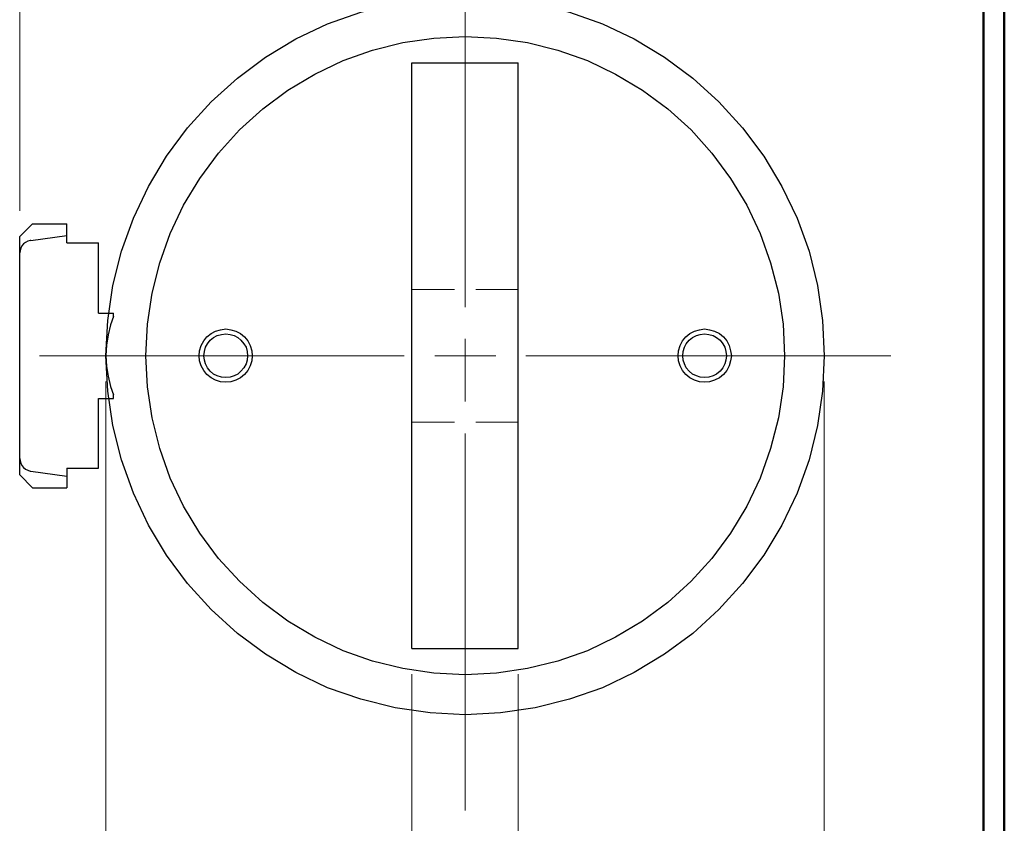
# Model space of a CAD drawing. Units: inches. Extents: x -3.57 to 3.55, y -2.65 to 2.88.
# Drawn here: x 1.79 to 3.55, y 0.24 to 1.68 of the extents above; entities that cross this region are included whole.
import ezdxf

# ---------------------------------------------------------------- set-up
doc = ezdxf.new("R2010")
doc.units = ezdxf.units.IN
doc.header["$MEASUREMENT"] = 0
doc.layers.add('Layer 1', color=7, linetype='Continuous')

msp = doc.modelspace()

# ---------------------------------------------------------------- linework, layer by layer
at = {"layer": 'Layer 1', "lineweight": 50}
for points in [[(3.5521, 2.7597), (3.5521, 2.7597), (3.5521, -2.6458), (3.5521, -2.6458)], [(3.5146, 2.7215), (3.5146, 2.7215), (3.5146, -2.6076), (3.5146, -2.6076)]]:
    msp.add_open_spline(points, degree=3, dxfattribs=at)
at = {"layer": 'Layer 1', "lineweight": 13}
for points in [[(1.791, 1.3368), (1.791, 1.3368), (1.791, 2.1437), (1.791, 2.1437)], [(2.5875, 1.1646), (2.5875, 1.1646), (2.5875, 1.8389), (2.5875, 1.8389)], [(2.4924, 1.1965), (2.4924, 1.1965), (2.5688, 1.1965), (2.5688, 1.1965)], [(2.6069, 1.1965), (2.6069, 1.1965), (2.6826, 1.1965), (2.6826, 1.1965)], [(2.5875, 0.9958), (2.5875, 0.9958), (2.5875, 1.1083), (2.5875, 1.1083)], [(1.8264, 1.0778), (1.8264, 1.0778), (2.4785, 1.0778), (2.4785, 1.0778)], [(2.5333, 1.0778), (2.5333, 1.0778), (2.6424, 1.0778), (2.6424, 1.0778)], [(2.6965, 1.0778), (2.6965, 1.0778), (3.3493, 1.0778), (3.3493, 1.0778)], [(1.9451, 1.0319), (1.9451, 1.0319), (1.9451, -0.1826), (1.9451, -0.1826)], [(3.2299, 1.0319), (3.2299, 1.0319), (3.2299, -0.1826), (3.2299, -0.1826)], [(2.4924, 0.959), (2.4924, 0.959), (2.5688, 0.959), (2.5688, 0.959)], [(2.6069, 0.959), (2.6069, 0.959), (2.6826, 0.959), (2.6826, 0.959)], [(2.5875, 0.2646), (2.5875, 0.2646), (2.5875, 0.9389), (2.5875, 0.9389)], [(2.4924, 0.5083), (2.4924, 0.5083), (2.4924, 0.1104), (2.4924, 0.1104)], [(2.6826, 0.5083), (2.6826, 0.5083), (2.6826, 0.1104), (2.6826, 0.1104)]]:
    msp.add_open_spline(points, degree=3, dxfattribs=at)
at = {"layer": 'Layer 1', "lineweight": 25}
for points, knots in [([(3.2299, 1.0778), (3.2299, 1.0778), (3.2271, 1.141), (3.2271, 1.141), (3.2271, 1.141), (3.2271, 1.141), (3.2181, 1.2035), (3.2181, 1.2035), (3.2181, 1.2035), (3.2181, 1.2035), (3.2028, 1.2646), (3.2028, 1.2646), (3.2028, 1.2646), (3.2028, 1.2646), (3.1813, 1.3236), (3.1813, 1.3236), (3.1813, 1.3236), (3.1813, 1.3236), (3.1542, 1.3806), (3.1542, 1.3806), (3.1542, 1.3806), (3.1542, 1.3806), (3.1222, 1.4347), (3.1222, 1.4347), (3.1222, 1.4347), (3.1222, 1.4347), (3.084, 1.4854), (3.084, 1.4854), (3.084, 1.4854), (3.084, 1.4854), (3.0417, 1.5319), (3.0417, 1.5319), (3.0417, 1.5319), (3.0417, 1.5319), (2.9951, 1.5743), (2.9951, 1.5743), (2.9951, 1.5743), (2.9951, 1.5743), (2.9444, 1.6118), (2.9444, 1.6118), (2.9444, 1.6118), (2.9444, 1.6118), (2.8903, 1.6444), (2.8903, 1.6444), (2.8903, 1.6444), (2.8903, 1.6444), (2.8333, 1.6715), (2.8333, 1.6715), (2.8333, 1.6715), (2.8333, 1.6715), (2.7743, 1.6924), (2.7743, 1.6924), (2.7743, 1.6924), (2.7743, 1.6924), (2.7132, 1.7076), (2.7132, 1.7076), (2.7132, 1.7076), (2.7132, 1.7076), (2.6507, 1.7174), (2.6507, 1.7174), (2.6507, 1.7174), (2.6507, 1.7174), (2.5875, 1.7201), (2.5875, 1.7201), (2.5875, 1.7201), (2.5875, 1.7201), (2.525, 1.7174), (2.525, 1.7174), (2.525, 1.7174), (2.525, 1.7174), (2.4625, 1.7076), (2.4625, 1.7076), (2.4625, 1.7076), (2.4625, 1.7076), (2.4014, 1.6924), (2.4014, 1.6924), (2.4014, 1.6924), (2.4014, 1.6924), (2.3417, 1.6715), (2.3417, 1.6715), (2.3417, 1.6715), (2.3417, 1.6715), (2.2847, 1.6444), (2.2847, 1.6444), (2.2847, 1.6444), (2.2847, 1.6444), (2.2306, 1.6118), (2.2306, 1.6118), (2.2306, 1.6118), (2.2306, 1.6118), (2.1806, 1.5743), (2.1806, 1.5743), (2.1806, 1.5743), (2.1806, 1.5743), (2.1333, 1.5319), (2.1333, 1.5319), (2.1333, 1.5319), (2.1333, 1.5319), (2.091, 1.4854), (2.091, 1.4854), (2.091, 1.4854), (2.091, 1.4854), (2.0535, 1.4347), (2.0535, 1.4347), (2.0535, 1.4347), (2.0535, 1.4347), (2.0215, 1.3806), (2.0215, 1.3806), (2.0215, 1.3806), (2.0215, 1.3806), (1.9944, 1.3236), (1.9944, 1.3236), (1.9944, 1.3236), (1.9944, 1.3236), (1.9729, 1.2646), (1.9729, 1.2646), (1.9729, 1.2646), (1.9729, 1.2646), (1.9576, 1.2035), (1.9576, 1.2035), (1.9576, 1.2035), (1.9576, 1.2035), (1.9486, 1.141), (1.9486, 1.141), (1.9486, 1.141), (1.9486, 1.141), (1.9451, 1.0778), (1.9451, 1.0778), (1.9451, 1.0778), (1.9451, 1.0778), (1.9486, 1.0146), (1.9486, 1.0146), (1.9486, 1.0146), (1.9486, 1.0146), (1.9576, 0.9528), (1.9576, 0.9528), (1.9576, 0.9528), (1.9576, 0.9528), (1.9729, 0.8917), (1.9729, 0.8917), (1.9729, 0.8917), (1.9729, 0.8917), (1.9944, 0.8319), (1.9944, 0.8319), (1.9944, 0.8319), (1.9944, 0.8319), (2.0215, 0.775), (2.0215, 0.775), (2.0215, 0.775), (2.0215, 0.775), (2.0535, 0.7208), (2.0535, 0.7208), (2.0535, 0.7208), (2.0535, 0.7208), (2.091, 0.6701), (2.091, 0.6701), (2.091, 0.6701), (2.091, 0.6701), (2.1333, 0.6236), (2.1333, 0.6236), (2.1333, 0.6236), (2.1333, 0.6236), (2.1806, 0.5812), (2.1806, 0.5812), (2.1806, 0.5812), (2.1806, 0.5812), (2.2306, 0.5437), (2.2306, 0.5437), (2.2306, 0.5437), (2.2306, 0.5437), (2.2847, 0.5111), (2.2847, 0.5111), (2.2847, 0.5111), (2.2847, 0.5111), (2.3417, 0.484), (2.3417, 0.484), (2.3417, 0.484), (2.3417, 0.484), (2.4014, 0.4632), (2.4014, 0.4632), (2.4014, 0.4632), (2.4014, 0.4632), (2.4625, 0.4479), (2.4625, 0.4479), (2.4625, 0.4479), (2.4625, 0.4479), (2.525, 0.4389), (2.525, 0.4389), (2.525, 0.4389), (2.525, 0.4389), (2.5875, 0.4354), (2.5875, 0.4354), (2.5875, 0.4354), (2.5875, 0.4354), (2.6507, 0.4389), (2.6507, 0.4389), (2.6507, 0.4389), (2.6507, 0.4389), (2.7132, 0.4479), (2.7132, 0.4479), (2.7132, 0.4479), (2.7132, 0.4479), (2.7743, 0.4632), (2.7743, 0.4632), (2.7743, 0.4632), (2.7743, 0.4632), (2.8333, 0.484), (2.8333, 0.484), (2.8333, 0.484), (2.8333, 0.484), (2.8903, 0.5111), (2.8903, 0.5111), (2.8903, 0.5111), (2.8903, 0.5111), (2.9444, 0.5437), (2.9444, 0.5437), (2.9444, 0.5437), (2.9444, 0.5437), (2.9951, 0.5812), (2.9951, 0.5812), (2.9951, 0.5812), (2.9951, 0.5812), (3.0417, 0.6236), (3.0417, 0.6236), (3.0417, 0.6236), (3.0417, 0.6236), (3.084, 0.6701), (3.084, 0.6701), (3.084, 0.6701), (3.084, 0.6701), (3.1222, 0.7208), (3.1222, 0.7208), (3.1222, 0.7208), (3.1222, 0.7208), (3.1542, 0.775), (3.1542, 0.775), (3.1542, 0.775), (3.1542, 0.775), (3.1813, 0.8319), (3.1813, 0.8319), (3.1813, 0.8319), (3.1813, 0.8319), (3.2028, 0.8917), (3.2028, 0.8917), (3.2028, 0.8917), (3.2028, 0.8917), (3.2181, 0.9528), (3.2181, 0.9528), (3.2181, 0.9528), (3.2181, 0.9528), (3.2271, 1.0146), (3.2271, 1.0146), (3.2271, 1.0146), (3.2271, 1.0146), (3.2299, 1.0778), (3.2299, 1.0778)], [0, 0, 0, 0, 0.015385, 0.015385, 0.015385, 0.015385, 0.030769, 0.030769, 0.030769, 0.030769, 0.046154, 0.046154, 0.046154, 0.046154, 0.061538, 0.061538, 0.061538, 0.061538, 0.076923, 0.076923, 0.076923, 0.076923, 0.092308, 0.092308, 0.092308, 0.092308, 0.107692, 0.107692, 0.107692, 0.107692, 0.123077, 0.123077, 0.123077, 0.123077, 0.138462, 0.138462, 0.138462, 0.138462, 0.153846, 0.153846, 0.153846, 0.153846, 0.169231, 0.169231, 0.169231, 0.169231, 0.184615, 0.184615, 0.184615, 0.184615, 0.2, 0.2, 0.2, 0.2, 0.215385, 0.215385, 0.215385, 0.215385, 0.230769, 0.230769, 0.230769, 0.230769, 0.246154, 0.246154, 0.246154, 0.246154, 0.261538, 0.261538, 0.261538, 0.261538, 0.276923, 0.276923, 0.276923, 0.276923, 0.292308, 0.292308, 0.292308, 0.292308, 0.307692, 0.307692, 0.307692, 0.307692, 0.323077, 0.323077, 0.323077, 0.323077, 0.338462, 0.338462, 0.338462, 0.338462, 0.353846, 0.353846, 0.353846, 0.353846, 0.369231, 0.369231, 0.369231, 0.369231, 0.384615, 0.384615, 0.384615, 0.384615, 0.4, 0.4, 0.4, 0.4, 0.415385, 0.415385, 0.415385, 0.415385, 0.430769, 0.430769, 0.430769, 0.430769, 0.446154, 0.446154, 0.446154, 0.446154, 0.461538, 0.461538, 0.461538, 0.461538, 0.476923, 0.476923, 0.476923, 0.476923, 0.492308, 0.492308, 0.492308, 0.492308, 0.507692, 0.507692, 0.507692, 0.507692, 0.523077, 0.523077, 0.523077, 0.523077, 0.538462, 0.538462, 0.538462, 0.538462, 0.553846, 0.553846, 0.553846, 0.553846, 0.569231, 0.569231, 0.569231, 0.569231, 0.584615, 0.584615, 0.584615, 0.584615, 0.6, 0.6, 0.6, 0.6, 0.615385, 0.615385, 0.615385, 0.615385, 0.630769, 0.630769, 0.630769, 0.630769, 0.646154, 0.646154, 0.646154, 0.646154, 0.661538, 0.661538, 0.661538, 0.661538, 0.676923, 0.676923, 0.676923, 0.676923, 0.692308, 0.692308, 0.692308, 0.692308, 0.707692, 0.707692, 0.707692, 0.707692, 0.723077, 0.723077, 0.723077, 0.723077, 0.738462, 0.738462, 0.738462, 0.738462, 0.753846, 0.753846, 0.753846, 0.753846, 0.769231, 0.769231, 0.769231, 0.769231, 0.784615, 0.784615, 0.784615, 0.784615, 0.8, 0.8, 0.8, 0.8, 0.815385, 0.815385, 0.815385, 0.815385, 0.830769, 0.830769, 0.830769, 0.830769, 0.846154, 0.846154, 0.846154, 0.846154, 0.861538, 0.861538, 0.861538, 0.861538, 0.876923, 0.876923, 0.876923, 0.876923, 0.892308, 0.892308, 0.892308, 0.892308, 0.907692, 0.907692, 0.907692, 0.907692, 0.923077, 0.923077, 0.923077, 0.923077, 0.938462, 0.938462, 0.938462, 0.938462, 0.953846, 0.953846, 0.953846, 0.953846, 0.969231, 0.969231, 0.969231, 0.969231, 1, 1, 1, 1]), ([(3.159, 1.0778), (3.159, 1.0778), (3.1563, 1.134), (3.1563, 1.134), (3.1563, 1.134), (3.1563, 1.134), (3.1479, 1.1896), (3.1479, 1.1896), (3.1479, 1.1896), (3.1479, 1.1896), (3.134, 1.2437), (3.134, 1.2437), (3.134, 1.2437), (3.134, 1.2437), (3.1153, 1.2965), (3.1153, 1.2965), (3.1153, 1.2965), (3.1153, 1.2965), (3.0917, 1.3472), (3.0917, 1.3472), (3.0917, 1.3472), (3.0917, 1.3472), (3.0625, 1.3951), (3.0625, 1.3951), (3.0625, 1.3951), (3.0625, 1.3951), (3.0292, 1.4403), (3.0292, 1.4403), (3.0292, 1.4403), (3.0292, 1.4403), (2.9917, 1.4819), (2.9917, 1.4819), (2.9917, 1.4819), (2.9917, 1.4819), (2.95, 1.5194), (2.95, 1.5194), (2.95, 1.5194), (2.95, 1.5194), (2.9049, 1.5528), (2.9049, 1.5528), (2.9049, 1.5528), (2.9049, 1.5528), (2.8569, 1.5812), (2.8569, 1.5812), (2.8569, 1.5812), (2.8569, 1.5812), (2.8063, 1.6056), (2.8063, 1.6056), (2.8063, 1.6056), (2.8063, 1.6056), (2.7535, 1.6243), (2.7535, 1.6243), (2.7535, 1.6243), (2.7535, 1.6243), (2.6993, 1.6382), (2.6993, 1.6382), (2.6993, 1.6382), (2.6993, 1.6382), (2.6438, 1.6458), (2.6438, 1.6458), (2.6438, 1.6458), (2.6438, 1.6458), (2.5875, 1.6486), (2.5875, 1.6486), (2.5875, 1.6486), (2.5875, 1.6486), (2.5319, 1.6458), (2.5319, 1.6458), (2.5319, 1.6458), (2.5319, 1.6458), (2.4764, 1.6382), (2.4764, 1.6382), (2.4764, 1.6382), (2.4764, 1.6382), (2.4222, 1.6243), (2.4222, 1.6243), (2.4222, 1.6243), (2.4222, 1.6243), (2.3694, 1.6056), (2.3694, 1.6056), (2.3694, 1.6056), (2.3694, 1.6056), (2.3188, 1.5812), (2.3188, 1.5812), (2.3188, 1.5812), (2.3188, 1.5812), (2.2708, 1.5528), (2.2708, 1.5528), (2.2708, 1.5528), (2.2708, 1.5528), (2.2257, 1.5194), (2.2257, 1.5194), (2.2257, 1.5194), (2.2257, 1.5194), (2.184, 1.4819), (2.184, 1.4819), (2.184, 1.4819), (2.184, 1.4819), (2.1465, 1.4403), (2.1465, 1.4403), (2.1465, 1.4403), (2.1465, 1.4403), (2.1132, 1.3951), (2.1132, 1.3951), (2.1132, 1.3951), (2.1132, 1.3951), (2.084, 1.3472), (2.084, 1.3472), (2.084, 1.3472), (2.084, 1.3472), (2.0604, 1.2965), (2.0604, 1.2965), (2.0604, 1.2965), (2.0604, 1.2965), (2.0417, 1.2437), (2.0417, 1.2437), (2.0417, 1.2437), (2.0417, 1.2437), (2.0278, 1.1896), (2.0278, 1.1896), (2.0278, 1.1896), (2.0278, 1.1896), (2.0194, 1.134), (2.0194, 1.134), (2.0194, 1.134), (2.0194, 1.134), (2.0167, 1.0778), (2.0167, 1.0778), (2.0167, 1.0778), (2.0167, 1.0778), (2.0194, 1.0222), (2.0194, 1.0222), (2.0194, 1.0222), (2.0194, 1.0222), (2.0278, 0.9667), (2.0278, 0.9667), (2.0278, 0.9667), (2.0278, 0.9667), (2.0417, 0.9118), (2.0417, 0.9118), (2.0417, 0.9118), (2.0417, 0.9118), (2.0604, 0.859), (2.0604, 0.859), (2.0604, 0.859), (2.0604, 0.859), (2.084, 0.809), (2.084, 0.809), (2.084, 0.809), (2.084, 0.809), (2.1132, 0.7604), (2.1132, 0.7604), (2.1132, 0.7604), (2.1132, 0.7604), (2.1465, 0.7153), (2.1465, 0.7153), (2.1465, 0.7153), (2.1465, 0.7153), (2.184, 0.6743), (2.184, 0.6743), (2.184, 0.6743), (2.184, 0.6743), (2.2257, 0.6361), (2.2257, 0.6361), (2.2257, 0.6361), (2.2257, 0.6361), (2.2708, 0.6028), (2.2708, 0.6028), (2.2708, 0.6028), (2.2708, 0.6028), (2.3188, 0.5743), (2.3188, 0.5743), (2.3188, 0.5743), (2.3188, 0.5743), (2.3694, 0.55), (2.3694, 0.55), (2.3694, 0.55), (2.3694, 0.55), (2.4222, 0.5312), (2.4222, 0.5312), (2.4222, 0.5312), (2.4222, 0.5312), (2.4764, 0.5181), (2.4764, 0.5181), (2.4764, 0.5181), (2.4764, 0.5181), (2.5319, 0.5097), (2.5319, 0.5097), (2.5319, 0.5097), (2.5319, 0.5097), (2.5875, 0.5069), (2.5875, 0.5069), (2.5875, 0.5069), (2.5875, 0.5069), (2.6438, 0.5097), (2.6438, 0.5097), (2.6438, 0.5097), (2.6438, 0.5097), (2.6993, 0.5181), (2.6993, 0.5181), (2.6993, 0.5181), (2.6993, 0.5181), (2.7535, 0.5312), (2.7535, 0.5312), (2.7535, 0.5312), (2.7535, 0.5312), (2.8063, 0.55), (2.8063, 0.55), (2.8063, 0.55), (2.8063, 0.55), (2.8569, 0.5743), (2.8569, 0.5743), (2.8569, 0.5743), (2.8569, 0.5743), (2.9049, 0.6028), (2.9049, 0.6028), (2.9049, 0.6028), (2.9049, 0.6028), (2.95, 0.6361), (2.95, 0.6361), (2.95, 0.6361), (2.95, 0.6361), (2.9917, 0.6743), (2.9917, 0.6743), (2.9917, 0.6743), (2.9917, 0.6743), (3.0292, 0.7153), (3.0292, 0.7153), (3.0292, 0.7153), (3.0292, 0.7153), (3.0625, 0.7604), (3.0625, 0.7604), (3.0625, 0.7604), (3.0625, 0.7604), (3.0917, 0.809), (3.0917, 0.809), (3.0917, 0.809), (3.0917, 0.809), (3.1153, 0.859), (3.1153, 0.859), (3.1153, 0.859), (3.1153, 0.859), (3.134, 0.9118), (3.134, 0.9118), (3.134, 0.9118), (3.134, 0.9118), (3.1479, 0.9667), (3.1479, 0.9667), (3.1479, 0.9667), (3.1479, 0.9667), (3.1563, 1.0222), (3.1563, 1.0222), (3.1563, 1.0222), (3.1563, 1.0222), (3.159, 1.0778), (3.159, 1.0778)], [0, 0, 0, 0, 0.015385, 0.015385, 0.015385, 0.015385, 0.030769, 0.030769, 0.030769, 0.030769, 0.046154, 0.046154, 0.046154, 0.046154, 0.061538, 0.061538, 0.061538, 0.061538, 0.076923, 0.076923, 0.076923, 0.076923, 0.092308, 0.092308, 0.092308, 0.092308, 0.107692, 0.107692, 0.107692, 0.107692, 0.123077, 0.123077, 0.123077, 0.123077, 0.138462, 0.138462, 0.138462, 0.138462, 0.153846, 0.153846, 0.153846, 0.153846, 0.169231, 0.169231, 0.169231, 0.169231, 0.184615, 0.184615, 0.184615, 0.184615, 0.2, 0.2, 0.2, 0.2, 0.215385, 0.215385, 0.215385, 0.215385, 0.230769, 0.230769, 0.230769, 0.230769, 0.246154, 0.246154, 0.246154, 0.246154, 0.261538, 0.261538, 0.261538, 0.261538, 0.276923, 0.276923, 0.276923, 0.276923, 0.292308, 0.292308, 0.292308, 0.292308, 0.307692, 0.307692, 0.307692, 0.307692, 0.323077, 0.323077, 0.323077, 0.323077, 0.338462, 0.338462, 0.338462, 0.338462, 0.353846, 0.353846, 0.353846, 0.353846, 0.369231, 0.369231, 0.369231, 0.369231, 0.384615, 0.384615, 0.384615, 0.384615, 0.4, 0.4, 0.4, 0.4, 0.415385, 0.415385, 0.415385, 0.415385, 0.430769, 0.430769, 0.430769, 0.430769, 0.446154, 0.446154, 0.446154, 0.446154, 0.461538, 0.461538, 0.461538, 0.461538, 0.476923, 0.476923, 0.476923, 0.476923, 0.492308, 0.492308, 0.492308, 0.492308, 0.507692, 0.507692, 0.507692, 0.507692, 0.523077, 0.523077, 0.523077, 0.523077, 0.538462, 0.538462, 0.538462, 0.538462, 0.553846, 0.553846, 0.553846, 0.553846, 0.569231, 0.569231, 0.569231, 0.569231, 0.584615, 0.584615, 0.584615, 0.584615, 0.6, 0.6, 0.6, 0.6, 0.615385, 0.615385, 0.615385, 0.615385, 0.630769, 0.630769, 0.630769, 0.630769, 0.646154, 0.646154, 0.646154, 0.646154, 0.661538, 0.661538, 0.661538, 0.661538, 0.676923, 0.676923, 0.676923, 0.676923, 0.692308, 0.692308, 0.692308, 0.692308, 0.707692, 0.707692, 0.707692, 0.707692, 0.723077, 0.723077, 0.723077, 0.723077, 0.738462, 0.738462, 0.738462, 0.738462, 0.753846, 0.753846, 0.753846, 0.753846, 0.769231, 0.769231, 0.769231, 0.769231, 0.784615, 0.784615, 0.784615, 0.784615, 0.8, 0.8, 0.8, 0.8, 0.815385, 0.815385, 0.815385, 0.815385, 0.830769, 0.830769, 0.830769, 0.830769, 0.846154, 0.846154, 0.846154, 0.846154, 0.861538, 0.861538, 0.861538, 0.861538, 0.876923, 0.876923, 0.876923, 0.876923, 0.892308, 0.892308, 0.892308, 0.892308, 0.907692, 0.907692, 0.907692, 0.907692, 0.923077, 0.923077, 0.923077, 0.923077, 0.938462, 0.938462, 0.938462, 0.938462, 0.953846, 0.953846, 0.953846, 0.953846, 0.969231, 0.969231, 0.969231, 0.969231, 1, 1, 1, 1]), ([(1.8111, 1.284), (1.8111, 1.284), (1.8097, 1.284), (1.8097, 1.284), (1.8097, 1.284), (1.8097, 1.284), (1.8056, 1.2826), (1.8056, 1.2826), (1.8056, 1.2826), (1.8056, 1.2826), (1.8014, 1.2806), (1.8014, 1.2806), (1.8014, 1.2806), (1.8014, 1.2806), (1.7979, 1.2778), (1.7979, 1.2778), (1.7979, 1.2778), (1.7979, 1.2778), (1.7951, 1.2743), (1.7951, 1.2743), (1.7951, 1.2743), (1.7951, 1.2743), (1.7931, 1.2701), (1.7931, 1.2701), (1.7931, 1.2701), (1.7931, 1.2701), (1.7917, 1.266), (1.7917, 1.266), (1.7917, 1.266), (1.7917, 1.266), (1.791, 1.2618), (1.791, 1.2618)], [0, 0, 0, 0, 0.111111, 0.111111, 0.111111, 0.111111, 0.222222, 0.222222, 0.222222, 0.222222, 0.333333, 0.333333, 0.333333, 0.333333, 0.444444, 0.444444, 0.444444, 0.444444, 0.555556, 0.555556, 0.555556, 0.555556, 0.666667, 0.666667, 0.666667, 0.666667, 0.777778, 0.777778, 0.777778, 0.777778, 1, 1, 1, 1]), ([(1.959, 1.1479), (1.959, 1.1479), (1.9535, 1.1333), (1.9535, 1.1333), (1.9535, 1.1333), (1.9535, 1.1333), (1.9493, 1.1153), (1.9493, 1.1153), (1.9493, 1.1153), (1.9493, 1.1153), (1.9465, 1.0965), (1.9465, 1.0965), (1.9465, 1.0965), (1.9465, 1.0965), (1.9451, 1.0778), (1.9451, 1.0778), (1.9451, 1.0778), (1.9451, 1.0778), (1.9465, 1.059), (1.9465, 1.059), (1.9465, 1.059), (1.9465, 1.059), (1.9493, 1.041), (1.9493, 1.041), (1.9493, 1.041), (1.9493, 1.041), (1.9535, 1.0229), (1.9535, 1.0229), (1.9535, 1.0229), (1.9535, 1.0229), (1.959, 1.0076), (1.959, 1.0076)], [0, 0, 0, 0, 0.111111, 0.111111, 0.111111, 0.111111, 0.222222, 0.222222, 0.222222, 0.222222, 0.333333, 0.333333, 0.333333, 0.333333, 0.444444, 0.444444, 0.444444, 0.444444, 0.555556, 0.555556, 0.555556, 0.555556, 0.666667, 0.666667, 0.666667, 0.666667, 0.777778, 0.777778, 0.777778, 0.777778, 1, 1, 1, 1]), ([(2.2069, 1.0778), (2.2069, 1.0778), (2.2063, 1.0868), (2.2063, 1.0868), (2.2063, 1.0868), (2.2063, 1.0868), (2.2035, 1.0958), (2.2035, 1.0958), (2.2035, 1.0958), (2.2035, 1.0958), (2.1993, 1.1042), (2.1993, 1.1042), (2.1993, 1.1042), (2.1993, 1.1042), (2.1931, 1.1118), (2.1931, 1.1118), (2.1931, 1.1118), (2.1931, 1.1118), (2.1861, 1.1174), (2.1861, 1.1174), (2.1861, 1.1174), (2.1861, 1.1174), (2.1778, 1.1215), (2.1778, 1.1215), (2.1778, 1.1215), (2.1778, 1.1215), (2.1688, 1.1243), (2.1688, 1.1243), (2.1688, 1.1243), (2.1688, 1.1243), (2.1597, 1.1257), (2.1597, 1.1257), (2.1597, 1.1257), (2.1597, 1.1257), (2.15, 1.1243), (2.15, 1.1243), (2.15, 1.1243), (2.15, 1.1243), (2.141, 1.1215), (2.141, 1.1215), (2.141, 1.1215), (2.141, 1.1215), (2.1333, 1.1174), (2.1333, 1.1174), (2.1333, 1.1174), (2.1333, 1.1174), (2.1257, 1.1118), (2.1257, 1.1118), (2.1257, 1.1118), (2.1257, 1.1118), (2.1201, 1.1042), (2.1201, 1.1042), (2.1201, 1.1042), (2.1201, 1.1042), (2.1153, 1.0958), (2.1153, 1.0958), (2.1153, 1.0958), (2.1153, 1.0958), (2.1125, 1.0868), (2.1125, 1.0868), (2.1125, 1.0868), (2.1125, 1.0868), (2.1118, 1.0778), (2.1118, 1.0778), (2.1118, 1.0778), (2.1118, 1.0778), (2.1125, 1.0687), (2.1125, 1.0687), (2.1125, 1.0687), (2.1125, 1.0687), (2.1153, 1.0597), (2.1153, 1.0597), (2.1153, 1.0597), (2.1153, 1.0597), (2.1201, 1.0514), (2.1201, 1.0514), (2.1201, 1.0514), (2.1201, 1.0514), (2.1257, 1.0444), (2.1257, 1.0444), (2.1257, 1.0444), (2.1257, 1.0444), (2.1333, 1.0382), (2.1333, 1.0382), (2.1333, 1.0382), (2.1333, 1.0382), (2.141, 1.034), (2.141, 1.034), (2.141, 1.034), (2.141, 1.034), (2.15, 1.0312), (2.15, 1.0312), (2.15, 1.0312), (2.15, 1.0312), (2.1597, 1.0306), (2.1597, 1.0306), (2.1597, 1.0306), (2.1597, 1.0306), (2.1688, 1.0312), (2.1688, 1.0312), (2.1688, 1.0312), (2.1688, 1.0312), (2.1778, 1.034), (2.1778, 1.034), (2.1778, 1.034), (2.1778, 1.034), (2.1861, 1.0382), (2.1861, 1.0382), (2.1861, 1.0382), (2.1861, 1.0382), (2.1931, 1.0444), (2.1931, 1.0444), (2.1931, 1.0444), (2.1931, 1.0444), (2.1993, 1.0514), (2.1993, 1.0514), (2.1993, 1.0514), (2.1993, 1.0514), (2.2035, 1.0597), (2.2035, 1.0597), (2.2035, 1.0597), (2.2035, 1.0597), (2.2063, 1.0687), (2.2063, 1.0687), (2.2063, 1.0687), (2.2063, 1.0687), (2.2069, 1.0778), (2.2069, 1.0778)], [0, 0, 0, 0, 0.030303, 0.030303, 0.030303, 0.030303, 0.060606, 0.060606, 0.060606, 0.060606, 0.090909, 0.090909, 0.090909, 0.090909, 0.121212, 0.121212, 0.121212, 0.121212, 0.151515, 0.151515, 0.151515, 0.151515, 0.181818, 0.181818, 0.181818, 0.181818, 0.212121, 0.212121, 0.212121, 0.212121, 0.242424, 0.242424, 0.242424, 0.242424, 0.272727, 0.272727, 0.272727, 0.272727, 0.30303, 0.30303, 0.30303, 0.30303, 0.333333, 0.333333, 0.333333, 0.333333, 0.363636, 0.363636, 0.363636, 0.363636, 0.393939, 0.393939, 0.393939, 0.393939, 0.424242, 0.424242, 0.424242, 0.424242, 0.454545, 0.454545, 0.454545, 0.454545, 0.484848, 0.484848, 0.484848, 0.484848, 0.515152, 0.515152, 0.515152, 0.515152, 0.545455, 0.545455, 0.545455, 0.545455, 0.575758, 0.575758, 0.575758, 0.575758, 0.606061, 0.606061, 0.606061, 0.606061, 0.636364, 0.636364, 0.636364, 0.636364, 0.666667, 0.666667, 0.666667, 0.666667, 0.69697, 0.69697, 0.69697, 0.69697, 0.727273, 0.727273, 0.727273, 0.727273, 0.757576, 0.757576, 0.757576, 0.757576, 0.787879, 0.787879, 0.787879, 0.787879, 0.818182, 0.818182, 0.818182, 0.818182, 0.848485, 0.848485, 0.848485, 0.848485, 0.878788, 0.878788, 0.878788, 0.878788, 0.909091, 0.909091, 0.909091, 0.909091, 0.939394, 0.939394, 0.939394, 0.939394, 1, 1, 1, 1]), ([(2.1986, 1.0778), (2.1986, 1.0778), (2.1979, 1.0854), (2.1979, 1.0854), (2.1979, 1.0854), (2.1979, 1.0854), (2.1958, 1.0931), (2.1958, 1.0931), (2.1958, 1.0931), (2.1958, 1.0931), (2.1917, 1.0993), (2.1917, 1.0993), (2.1917, 1.0993), (2.1917, 1.0993), (2.1868, 1.1056), (2.1868, 1.1056), (2.1868, 1.1056), (2.1868, 1.1056), (2.1813, 1.1104), (2.1813, 1.1104), (2.1813, 1.1104), (2.1813, 1.1104), (2.1743, 1.1139), (2.1743, 1.1139), (2.1743, 1.1139), (2.1743, 1.1139), (2.1674, 1.116), (2.1674, 1.116), (2.1674, 1.116), (2.1674, 1.116), (2.1597, 1.1167), (2.1597, 1.1167), (2.1597, 1.1167), (2.1597, 1.1167), (2.1521, 1.116), (2.1521, 1.116), (2.1521, 1.116), (2.1521, 1.116), (2.1444, 1.1139), (2.1444, 1.1139), (2.1444, 1.1139), (2.1444, 1.1139), (2.1375, 1.1104), (2.1375, 1.1104), (2.1375, 1.1104), (2.1375, 1.1104), (2.1319, 1.1056), (2.1319, 1.1056), (2.1319, 1.1056), (2.1319, 1.1056), (2.1271, 1.0993), (2.1271, 1.0993), (2.1271, 1.0993), (2.1271, 1.0993), (2.1236, 1.0931), (2.1236, 1.0931), (2.1236, 1.0931), (2.1236, 1.0931), (2.1215, 1.0854), (2.1215, 1.0854), (2.1215, 1.0854), (2.1215, 1.0854), (2.1201, 1.0778), (2.1201, 1.0778), (2.1201, 1.0778), (2.1201, 1.0778), (2.1215, 1.0701), (2.1215, 1.0701), (2.1215, 1.0701), (2.1215, 1.0701), (2.1236, 1.0632), (2.1236, 1.0632), (2.1236, 1.0632), (2.1236, 1.0632), (2.1271, 1.0562), (2.1271, 1.0562), (2.1271, 1.0562), (2.1271, 1.0562), (2.1319, 1.05), (2.1319, 1.05), (2.1319, 1.05), (2.1319, 1.05), (2.1375, 1.0451), (2.1375, 1.0451), (2.1375, 1.0451), (2.1375, 1.0451), (2.1444, 1.0417), (2.1444, 1.0417), (2.1444, 1.0417), (2.1444, 1.0417), (2.1521, 1.0396), (2.1521, 1.0396), (2.1521, 1.0396), (2.1521, 1.0396), (2.1597, 1.0389), (2.1597, 1.0389), (2.1597, 1.0389), (2.1597, 1.0389), (2.1674, 1.0396), (2.1674, 1.0396), (2.1674, 1.0396), (2.1674, 1.0396), (2.1743, 1.0417), (2.1743, 1.0417), (2.1743, 1.0417), (2.1743, 1.0417), (2.1813, 1.0451), (2.1813, 1.0451), (2.1813, 1.0451), (2.1813, 1.0451), (2.1868, 1.05), (2.1868, 1.05), (2.1868, 1.05), (2.1868, 1.05), (2.1917, 1.0562), (2.1917, 1.0562), (2.1917, 1.0562), (2.1917, 1.0562), (2.1958, 1.0632), (2.1958, 1.0632), (2.1958, 1.0632), (2.1958, 1.0632), (2.1979, 1.0701), (2.1979, 1.0701), (2.1979, 1.0701), (2.1979, 1.0701), (2.1986, 1.0778), (2.1986, 1.0778)], [0, 0, 0, 0, 0.030303, 0.030303, 0.030303, 0.030303, 0.060606, 0.060606, 0.060606, 0.060606, 0.090909, 0.090909, 0.090909, 0.090909, 0.121212, 0.121212, 0.121212, 0.121212, 0.151515, 0.151515, 0.151515, 0.151515, 0.181818, 0.181818, 0.181818, 0.181818, 0.212121, 0.212121, 0.212121, 0.212121, 0.242424, 0.242424, 0.242424, 0.242424, 0.272727, 0.272727, 0.272727, 0.272727, 0.30303, 0.30303, 0.30303, 0.30303, 0.333333, 0.333333, 0.333333, 0.333333, 0.363636, 0.363636, 0.363636, 0.363636, 0.393939, 0.393939, 0.393939, 0.393939, 0.424242, 0.424242, 0.424242, 0.424242, 0.454545, 0.454545, 0.454545, 0.454545, 0.484848, 0.484848, 0.484848, 0.484848, 0.515152, 0.515152, 0.515152, 0.515152, 0.545455, 0.545455, 0.545455, 0.545455, 0.575758, 0.575758, 0.575758, 0.575758, 0.606061, 0.606061, 0.606061, 0.606061, 0.636364, 0.636364, 0.636364, 0.636364, 0.666667, 0.666667, 0.666667, 0.666667, 0.69697, 0.69697, 0.69697, 0.69697, 0.727273, 0.727273, 0.727273, 0.727273, 0.757576, 0.757576, 0.757576, 0.757576, 0.787879, 0.787879, 0.787879, 0.787879, 0.818182, 0.818182, 0.818182, 0.818182, 0.848485, 0.848485, 0.848485, 0.848485, 0.878788, 0.878788, 0.878788, 0.878788, 0.909091, 0.909091, 0.909091, 0.909091, 0.939394, 0.939394, 0.939394, 0.939394, 1, 1, 1, 1]), ([(3.0639, 1.0778), (3.0639, 1.0778), (3.0625, 1.0868), (3.0625, 1.0868), (3.0625, 1.0868), (3.0625, 1.0868), (3.0597, 1.0958), (3.0597, 1.0958), (3.0597, 1.0958), (3.0597, 1.0958), (3.0556, 1.1042), (3.0556, 1.1042), (3.0556, 1.1042), (3.0556, 1.1042), (3.05, 1.1118), (3.05, 1.1118), (3.05, 1.1118), (3.05, 1.1118), (3.0424, 1.1174), (3.0424, 1.1174), (3.0424, 1.1174), (3.0424, 1.1174), (3.034, 1.1215), (3.034, 1.1215), (3.034, 1.1215), (3.034, 1.1215), (3.025, 1.1243), (3.025, 1.1243), (3.025, 1.1243), (3.025, 1.1243), (3.016, 1.1257), (3.016, 1.1257), (3.016, 1.1257), (3.016, 1.1257), (3.0069, 1.1243), (3.0069, 1.1243), (3.0069, 1.1243), (3.0069, 1.1243), (2.9979, 1.1215), (2.9979, 1.1215), (2.9979, 1.1215), (2.9979, 1.1215), (2.9896, 1.1174), (2.9896, 1.1174), (2.9896, 1.1174), (2.9896, 1.1174), (2.9826, 1.1118), (2.9826, 1.1118), (2.9826, 1.1118), (2.9826, 1.1118), (2.9764, 1.1042), (2.9764, 1.1042), (2.9764, 1.1042), (2.9764, 1.1042), (2.9722, 1.0958), (2.9722, 1.0958), (2.9722, 1.0958), (2.9722, 1.0958), (2.9694, 1.0868), (2.9694, 1.0868), (2.9694, 1.0868), (2.9694, 1.0868), (2.9688, 1.0778), (2.9688, 1.0778), (2.9688, 1.0778), (2.9688, 1.0778), (2.9694, 1.0687), (2.9694, 1.0687), (2.9694, 1.0687), (2.9694, 1.0687), (2.9722, 1.0597), (2.9722, 1.0597), (2.9722, 1.0597), (2.9722, 1.0597), (2.9764, 1.0514), (2.9764, 1.0514), (2.9764, 1.0514), (2.9764, 1.0514), (2.9826, 1.0444), (2.9826, 1.0444), (2.9826, 1.0444), (2.9826, 1.0444), (2.9896, 1.0382), (2.9896, 1.0382), (2.9896, 1.0382), (2.9896, 1.0382), (2.9979, 1.034), (2.9979, 1.034), (2.9979, 1.034), (2.9979, 1.034), (3.0069, 1.0312), (3.0069, 1.0312), (3.0069, 1.0312), (3.0069, 1.0312), (3.016, 1.0306), (3.016, 1.0306), (3.016, 1.0306), (3.016, 1.0306), (3.025, 1.0312), (3.025, 1.0312), (3.025, 1.0312), (3.025, 1.0312), (3.034, 1.034), (3.034, 1.034), (3.034, 1.034), (3.034, 1.034), (3.0424, 1.0382), (3.0424, 1.0382), (3.0424, 1.0382), (3.0424, 1.0382), (3.05, 1.0444), (3.05, 1.0444), (3.05, 1.0444), (3.05, 1.0444), (3.0556, 1.0514), (3.0556, 1.0514), (3.0556, 1.0514), (3.0556, 1.0514), (3.0597, 1.0597), (3.0597, 1.0597), (3.0597, 1.0597), (3.0597, 1.0597), (3.0625, 1.0687), (3.0625, 1.0687), (3.0625, 1.0687), (3.0625, 1.0687), (3.0639, 1.0778), (3.0639, 1.0778)], [0, 0, 0, 0, 0.030303, 0.030303, 0.030303, 0.030303, 0.060606, 0.060606, 0.060606, 0.060606, 0.090909, 0.090909, 0.090909, 0.090909, 0.121212, 0.121212, 0.121212, 0.121212, 0.151515, 0.151515, 0.151515, 0.151515, 0.181818, 0.181818, 0.181818, 0.181818, 0.212121, 0.212121, 0.212121, 0.212121, 0.242424, 0.242424, 0.242424, 0.242424, 0.272727, 0.272727, 0.272727, 0.272727, 0.30303, 0.30303, 0.30303, 0.30303, 0.333333, 0.333333, 0.333333, 0.333333, 0.363636, 0.363636, 0.363636, 0.363636, 0.393939, 0.393939, 0.393939, 0.393939, 0.424242, 0.424242, 0.424242, 0.424242, 0.454545, 0.454545, 0.454545, 0.454545, 0.484848, 0.484848, 0.484848, 0.484848, 0.515152, 0.515152, 0.515152, 0.515152, 0.545455, 0.545455, 0.545455, 0.545455, 0.575758, 0.575758, 0.575758, 0.575758, 0.606061, 0.606061, 0.606061, 0.606061, 0.636364, 0.636364, 0.636364, 0.636364, 0.666667, 0.666667, 0.666667, 0.666667, 0.69697, 0.69697, 0.69697, 0.69697, 0.727273, 0.727273, 0.727273, 0.727273, 0.757576, 0.757576, 0.757576, 0.757576, 0.787879, 0.787879, 0.787879, 0.787879, 0.818182, 0.818182, 0.818182, 0.818182, 0.848485, 0.848485, 0.848485, 0.848485, 0.878788, 0.878788, 0.878788, 0.878788, 0.909091, 0.909091, 0.909091, 0.909091, 0.939394, 0.939394, 0.939394, 0.939394, 1, 1, 1, 1]), ([(3.0549, 1.0778), (3.0549, 1.0778), (3.0542, 1.0854), (3.0542, 1.0854), (3.0542, 1.0854), (3.0542, 1.0854), (3.0521, 1.0931), (3.0521, 1.0931), (3.0521, 1.0931), (3.0521, 1.0931), (3.0486, 1.0993), (3.0486, 1.0993), (3.0486, 1.0993), (3.0486, 1.0993), (3.0438, 1.1056), (3.0438, 1.1056), (3.0438, 1.1056), (3.0438, 1.1056), (3.0375, 1.1104), (3.0375, 1.1104), (3.0375, 1.1104), (3.0375, 1.1104), (3.0313, 1.1139), (3.0313, 1.1139), (3.0313, 1.1139), (3.0313, 1.1139), (3.0236, 1.116), (3.0236, 1.116), (3.0236, 1.116), (3.0236, 1.116), (3.016, 1.1167), (3.016, 1.1167), (3.016, 1.1167), (3.016, 1.1167), (3.0083, 1.116), (3.0083, 1.116), (3.0083, 1.116), (3.0083, 1.116), (3.0014, 1.1139), (3.0014, 1.1139), (3.0014, 1.1139), (3.0014, 1.1139), (2.9944, 1.1104), (2.9944, 1.1104), (2.9944, 1.1104), (2.9944, 1.1104), (2.9882, 1.1056), (2.9882, 1.1056), (2.9882, 1.1056), (2.9882, 1.1056), (2.9833, 1.0993), (2.9833, 1.0993), (2.9833, 1.0993), (2.9833, 1.0993), (2.9799, 1.0931), (2.9799, 1.0931), (2.9799, 1.0931), (2.9799, 1.0931), (2.9778, 1.0854), (2.9778, 1.0854), (2.9778, 1.0854), (2.9778, 1.0854), (2.9771, 1.0778), (2.9771, 1.0778), (2.9771, 1.0778), (2.9771, 1.0778), (2.9778, 1.0701), (2.9778, 1.0701), (2.9778, 1.0701), (2.9778, 1.0701), (2.9799, 1.0632), (2.9799, 1.0632), (2.9799, 1.0632), (2.9799, 1.0632), (2.9833, 1.0562), (2.9833, 1.0562), (2.9833, 1.0562), (2.9833, 1.0562), (2.9882, 1.05), (2.9882, 1.05), (2.9882, 1.05), (2.9882, 1.05), (2.9944, 1.0451), (2.9944, 1.0451), (2.9944, 1.0451), (2.9944, 1.0451), (3.0014, 1.0417), (3.0014, 1.0417), (3.0014, 1.0417), (3.0014, 1.0417), (3.0083, 1.0396), (3.0083, 1.0396), (3.0083, 1.0396), (3.0083, 1.0396), (3.016, 1.0389), (3.016, 1.0389), (3.016, 1.0389), (3.016, 1.0389), (3.0236, 1.0396), (3.0236, 1.0396), (3.0236, 1.0396), (3.0236, 1.0396), (3.0313, 1.0417), (3.0313, 1.0417), (3.0313, 1.0417), (3.0313, 1.0417), (3.0375, 1.0451), (3.0375, 1.0451), (3.0375, 1.0451), (3.0375, 1.0451), (3.0438, 1.05), (3.0438, 1.05), (3.0438, 1.05), (3.0438, 1.05), (3.0486, 1.0562), (3.0486, 1.0562), (3.0486, 1.0562), (3.0486, 1.0562), (3.0521, 1.0632), (3.0521, 1.0632), (3.0521, 1.0632), (3.0521, 1.0632), (3.0542, 1.0701), (3.0542, 1.0701), (3.0542, 1.0701), (3.0542, 1.0701), (3.0549, 1.0778), (3.0549, 1.0778)], [0, 0, 0, 0, 0.030303, 0.030303, 0.030303, 0.030303, 0.060606, 0.060606, 0.060606, 0.060606, 0.090909, 0.090909, 0.090909, 0.090909, 0.121212, 0.121212, 0.121212, 0.121212, 0.151515, 0.151515, 0.151515, 0.151515, 0.181818, 0.181818, 0.181818, 0.181818, 0.212121, 0.212121, 0.212121, 0.212121, 0.242424, 0.242424, 0.242424, 0.242424, 0.272727, 0.272727, 0.272727, 0.272727, 0.30303, 0.30303, 0.30303, 0.30303, 0.333333, 0.333333, 0.333333, 0.333333, 0.363636, 0.363636, 0.363636, 0.363636, 0.393939, 0.393939, 0.393939, 0.393939, 0.424242, 0.424242, 0.424242, 0.424242, 0.454545, 0.454545, 0.454545, 0.454545, 0.484848, 0.484848, 0.484848, 0.484848, 0.515152, 0.515152, 0.515152, 0.515152, 0.545455, 0.545455, 0.545455, 0.545455, 0.575758, 0.575758, 0.575758, 0.575758, 0.606061, 0.606061, 0.606061, 0.606061, 0.636364, 0.636364, 0.636364, 0.636364, 0.666667, 0.666667, 0.666667, 0.666667, 0.69697, 0.69697, 0.69697, 0.69697, 0.727273, 0.727273, 0.727273, 0.727273, 0.757576, 0.757576, 0.757576, 0.757576, 0.787879, 0.787879, 0.787879, 0.787879, 0.818182, 0.818182, 0.818182, 0.818182, 0.848485, 0.848485, 0.848485, 0.848485, 0.878788, 0.878788, 0.878788, 0.878788, 0.909091, 0.909091, 0.909091, 0.909091, 0.939394, 0.939394, 0.939394, 0.939394, 1, 1, 1, 1]), ([(1.791, 0.8937), (1.791, 0.8937), (1.7917, 0.8896), (1.7917, 0.8896), (1.7917, 0.8896), (1.7917, 0.8896), (1.7931, 0.8854), (1.7931, 0.8854), (1.7931, 0.8854), (1.7931, 0.8854), (1.7951, 0.8812), (1.7951, 0.8812), (1.7951, 0.8812), (1.7951, 0.8812), (1.7979, 0.8778), (1.7979, 0.8778), (1.7979, 0.8778), (1.7979, 0.8778), (1.8014, 0.875), (1.8014, 0.875), (1.8014, 0.875), (1.8014, 0.875), (1.8056, 0.8729), (1.8056, 0.8729), (1.8056, 0.8729), (1.8056, 0.8729), (1.8097, 0.8715), (1.8097, 0.8715), (1.8097, 0.8715), (1.8097, 0.8715), (1.8111, 0.8715), (1.8111, 0.8715)], [0, 0, 0, 0, 0.111111, 0.111111, 0.111111, 0.111111, 0.222222, 0.222222, 0.222222, 0.222222, 0.333333, 0.333333, 0.333333, 0.333333, 0.444444, 0.444444, 0.444444, 0.444444, 0.555556, 0.555556, 0.555556, 0.555556, 0.666667, 0.666667, 0.666667, 0.666667, 0.777778, 0.777778, 0.777778, 0.777778, 1, 1, 1, 1])]:
    msp.add_open_spline(points, degree=3, knots=knots, dxfattribs=at)
for points in [[(2.4924, 0.5542), (2.4924, 0.5542), (2.4924, 1.6014), (2.4924, 1.6014)], [(2.4924, 1.6014), (2.4924, 1.6014), (2.6826, 1.6014), (2.6826, 1.6014)], [(2.6826, 0.5542), (2.6826, 0.5542), (2.6826, 1.6014), (2.6826, 1.6014)], [(1.791, 1.291), (1.791, 1.291), (1.8139, 1.3139), (1.8139, 1.3139)], [(1.8139, 1.3139), (1.8139, 1.3139), (1.875, 1.3139), (1.875, 1.3139)], [(1.875, 1.2799), (1.875, 1.2799), (1.875, 1.3139), (1.875, 1.3139)], [(1.791, 0.8646), (1.791, 0.8646), (1.791, 1.291), (1.791, 1.291)], [(1.8111, 1.284), (1.8111, 1.284), (1.875, 1.2931), (1.875, 1.2931)], [(1.875, 1.2799), (1.875, 1.2799), (1.9319, 1.2799), (1.9319, 1.2799)], [(1.9319, 1.1542), (1.9319, 1.1542), (1.9319, 1.2799), (1.9319, 1.2799)], [(1.9319, 1.1542), (1.9319, 1.1542), (1.959, 1.1542), (1.959, 1.1542)], [(1.959, 1.1479), (1.959, 1.1479), (1.959, 1.1542), (1.959, 1.1542)], [(1.9451, 1.0778), (1.9451, 1.0778), (1.9451, 1.0778), (1.9451, 1.0778)], [(1.959, 1.0014), (1.959, 1.0014), (1.959, 1.0076), (1.959, 1.0076)], [(1.9319, 0.8764), (1.9319, 0.8764), (1.9319, 1.0014), (1.9319, 1.0014)], [(1.9319, 1.0014), (1.9319, 1.0014), (1.959, 1.0014), (1.959, 1.0014)], [(1.791, 0.8646), (1.791, 0.8646), (1.8139, 0.8417), (1.8139, 0.8417)], [(1.8111, 0.8715), (1.8111, 0.8715), (1.875, 0.8625), (1.875, 0.8625)], [(1.875, 0.8764), (1.875, 0.8764), (1.875, 0.8417), (1.875, 0.8417)], [(1.875, 0.8764), (1.875, 0.8764), (1.9319, 0.8764), (1.9319, 0.8764)], [(1.8139, 0.8417), (1.8139, 0.8417), (1.875, 0.8417), (1.875, 0.8417)], [(2.4924, 0.5542), (2.4924, 0.5542), (2.6826, 0.5542), (2.6826, 0.5542)]]:
    msp.add_open_spline(points, degree=3, dxfattribs=at)

doc.saveas('drawing.dxf')
